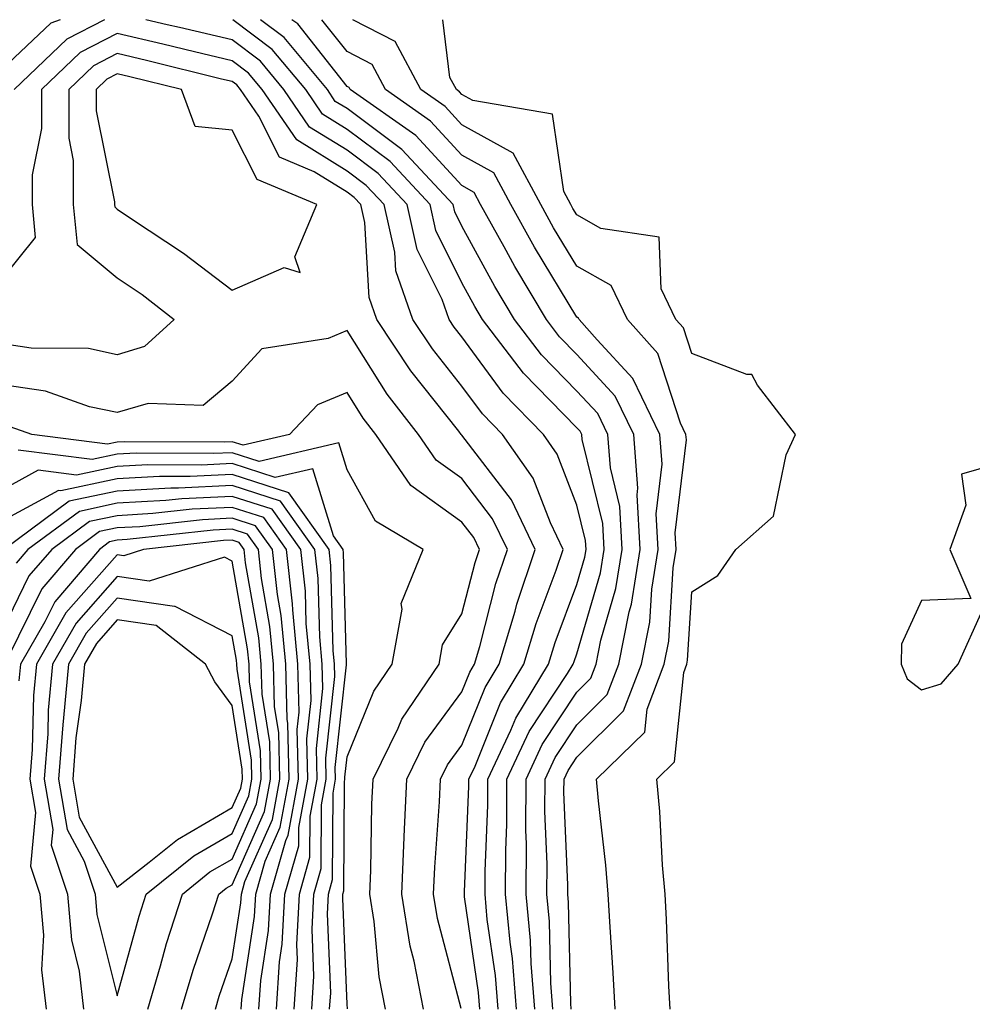
# Model space of a CAD drawing. Units: inches. Extents: x 1005443 to 1008083, y 7247738 to 7250378.
# Drawn here: x 1007060 to 1007142, y 7250292 to 7250378 of the extents above; entities that cross this region are included whole.
import ezdxf

# ---------------------------------------------------------------- set-up
doc = ezdxf.new("R2010")
doc.units = ezdxf.units.IN
doc.header["$MEASUREMENT"] = 0
doc.layers.add('Contour_10057247', color=7, linetype='Continuous', true_color=0x05239c)

msp = doc.modelspace()

# ---------------------------------------------------------------- linework, layer by layer
at = {"layer": 'Contour_10057247'}
for points in [[(1007063.065, 7250378, 2976), (1007062.269, 7250377.701, 2976), (1007058.05, 7250373.736, 2976)], [(1007066.946, 7250378, 2977), (1007063.665, 7250376.305, 2977), (1007059.075, 7250371.92, 2977)], [(1007101.204, 7250291.92, 2977), (1007100.97, 7250294.84, 2977), (1007100.247, 7250299.723, 2977), (1007100.052, 7250301.92, 2977), (1007100.052, 7250303.922, 2977), (1007100.306, 7250309.664, 2977), (1007100.306, 7250311.92, 2977), (1007102.308, 7250316.178, 2977), (1007102.737, 7250317.233, 2977), (1007105.589, 7250321.92, 2977), (1007106.155, 7250323.815, 2977), (1007108.05, 7250328.854, 2977), (1007108.743, 7250331.227, 2977), (1007108.851, 7250331.92, 2977), (1007108.812, 7250332.682, 2977), (1007108.05, 7250335.758, 2977), (1007106.341, 7250340.211, 2977), (1007105.13, 7250341.92, 2977), (1007101.634, 7250345.504, 2977), (1007098.05, 7250350.397, 2977), (1007097.376, 7250351.246, 2977), (1007096.927, 7250351.92, 2977), (1007096.312, 7250353.658, 2977), (1007094.144, 7250358.014, 2977), (1007093.265, 7250361.92, 2977), (1007090.755, 7250364.625, 2977), (1007088.05, 7250366.637, 2977), (1007084.788, 7250368.658, 2977), (1007082.552, 7250371.92, 2977), (1007080.511, 7250374.381, 2977), (1007078.05, 7250376.236, 2977), (1007073.46, 7250377.33, 2977), (1007072.405, 7250377.565, 2977), (1007070.52, 7250378, 2977)], [(1007102.796, 7250291.92, 2976), (1007102.444, 7250296.315, 2976), (1007102.23, 7250297.74, 2976), (1007101.849, 7250301.92, 2976), (1007101.859, 7250305.729, 2976), (1007101.956, 7250308.014, 2976), (1007101.966, 7250311.92, 2976), (1007103.909, 7250316.061, 2976), (1007107.239, 7250321.11, 2976), (1007107.728, 7250321.92, 2976), (1007107.806, 7250322.164, 2976), (1007108.05, 7250322.818, 2976), (1007110.091, 7250329.879, 2976), (1007110.413, 7250331.92, 2976), (1007110.296, 7250334.166, 2976), (1007108.499, 7250341.471, 2976), (1007108.47, 7250341.92, 2976), (1007108.333, 7250342.203, 2976), (1007108.05, 7250342.506, 2976), (1007103.392, 7250347.262, 2976), (1007099.837, 7250351.92, 2976), (1007099.173, 7250353.043, 2976), (1007098.05, 7250355.094, 2976), (1007095.784, 7250359.654, 2976), (1007095.276, 7250361.92, 2976), (1007091.79, 7250365.66, 2976), (1007088.05, 7250368.453, 2976), (1007085.911, 7250369.781, 2976), (1007084.446, 7250371.92, 2976), (1007081.536, 7250375.406, 2976), (1007078.107, 7250378, 2976)], [(1007104.388, 7250291.92, 2975), (1007104.066, 7250295.904, 2975), (1007104.017, 7250297.887, 2975), (1007103.646, 7250301.92, 2975), (1007103.655, 7250306.315, 2975), (1007103.616, 7250307.486, 2975), (1007103.626, 7250311.92, 2975), (1007105.032, 7250314.938, 2975), (1007108.05, 7250319.508, 2975), (1007109.261, 7250320.709, 2975), (1007109.73, 7250321.92, 2975), (1007110.14, 7250324.01, 2975), (1007111.448, 7250328.522, 2975), (1007111.985, 7250331.92, 2975), (1007111.78, 7250335.651, 2975), (1007110.96, 7250339.01, 2975), (1007110.735, 7250341.92, 2975), (1007109.866, 7250343.736, 2975), (1007108.05, 7250345.69, 2975), (1007104.964, 7250348.834, 2975), (1007102.61, 7250351.92, 2975), (1007100.911, 7250354.781, 2975), (1007098.05, 7250360.035, 2975), (1007097.425, 7250361.295, 2975), (1007097.288, 7250361.92, 2975), (1007092.825, 7250366.695, 2975), (1007088.05, 7250370.27, 2975), (1007087.025, 7250370.895, 2975), (1007086.331, 7250371.92, 2975), (1007082.571, 7250376.442, 2975), (1007080.504, 7250378, 2975)], [(1007105.97, 7250291.92, 2974), (1007105.794, 7250294.176, 2974), (1007105.667, 7250299.537, 2974), (1007105.443, 7250301.92, 2974), (1007105.452, 7250304.518, 2974), (1007105.267, 7250309.137, 2974), (1007105.276, 7250311.92, 2974), (1007106.165, 7250313.805, 2974), (1007108.05, 7250316.666, 2974), (1007110.687, 7250319.283, 2974), (1007111.702, 7250321.92, 2974), (1007112.601, 7250326.471, 2974), (1007112.806, 7250327.164, 2974), (1007113.548, 7250331.92, 2974), (1007113.294, 7250336.676, 2974), (1007113.362, 7250337.233, 2974), (1007113.001, 7250341.92, 2974), (1007111.39, 7250345.26, 2974), (1007108.05, 7250348.873, 2974), (1007106.546, 7250350.416, 2974), (1007105.394, 7250351.92, 2974), (1007102.659, 7250356.529, 2974), (1007101.722, 7250358.248, 2974), (1007099.671, 7250361.92, 2974), (1007099.105, 7250362.975, 2974), (1007098.05, 7250363.561, 2974), (1007094.046, 7250367.916, 2974), (1007088.323, 7250371.92, 2974), (1007088.226, 7250372.096, 2974), (1007088.05, 7250372.193, 2974), (1007083.763, 7250377.633, 2974), (1007083.234, 7250378, 2974)], [(1007107.562, 7250291.92, 2973), (1007107.523, 7250292.447, 2973), (1007107.318, 7250301.188, 2973), (1007107.249, 7250301.92, 2973), (1007107.249, 7250302.721, 2973), (1007106.927, 7250310.797, 2973), (1007106.937, 7250311.92, 2973), (1007107.288, 7250312.682, 2973), (1007108.05, 7250313.834, 2973), (1007112.112, 7250317.858, 2973), (1007113.675, 7250321.92, 2973), (1007114.398, 7250325.572, 2973), (1007114.573, 7250328.443, 2973), (1007115.12, 7250331.92, 2973), (1007114.954, 7250335.016, 2973), (1007115.472, 7250339.342, 2973), (1007115.276, 7250341.92, 2973), (1007112.923, 7250346.793, 2973), (1007109.808, 7250350.162, 2973), (1007108.235, 7250351.92, 2973), (1007108.177, 7250352.047, 2973), (1007108.05, 7250352.115, 2973), (1007104.349, 7250358.219, 2973), (1007102.288, 7250361.92, 2973), (1007100.814, 7250364.684, 2973), (1007098.05, 7250366.207, 2973), (1007095.316, 7250369.186, 2973), (1007091.4, 7250371.92, 2973), (1007090.228, 7250374.098, 2973), (1007088.05, 7250375.221, 2973), (1007085.864, 7250378, 2973)], [(1007111.37, 7250291.92, 2972), (1007111.204, 7250295.074, 2972), (1007110.931, 7250299.039, 2972), (1007110.784, 7250301.92, 2972), (1007110.569, 7250304.44, 2972), (1007109.925, 7250310.045, 2972), (1007109.759, 7250311.92, 2972), (1007113.948, 7250316.022, 2972), (1007114.153, 7250318.024, 2972), (1007115.648, 7250321.92, 2972), (1007116.038, 7250323.932, 2972), (1007116.429, 7250330.299, 2972), (1007116.683, 7250331.92, 2972), (1007116.605, 7250333.365, 2972), (1007117.581, 7250341.451, 2972), (1007117.542, 7250341.92, 2972), (1007117.073, 7250342.897, 2972), (1007115.091, 7250348.961, 2972), (1007112.454, 7250351.92, 2972), (1007111.019, 7250354.889, 2972), (1007108.05, 7250356.568, 2972), (1007106.028, 7250359.899, 2972), (1007104.905, 7250361.92, 2972), (1007102.513, 7250366.383, 2972), (1007098.05, 7250368.854, 2972), (1007096.585, 7250370.455, 2972), (1007094.476, 7250371.92, 2972), (1007092.23, 7250376.1, 2972), (1007088.55, 7250378, 2972)], [(1007116.155, 7250291.92, 2971), (1007116.048, 7250293.922, 2971), (1007115.843, 7250299.713, 2971), (1007115.726, 7250301.92, 2971), (1007115.511, 7250304.459, 2971), (1007115.257, 7250309.127, 2971), (1007115.013, 7250311.92, 2971), (1007116.546, 7250313.424, 2971), (1007117.347, 7250321.217, 2971), (1007117.61, 7250321.92, 2971), (1007117.689, 7250322.281, 2971), (1007118.05, 7250328.219, 2971), (1007120.316, 7250329.654, 2971), (1007121.878, 7250331.92, 2971), (1007125.159, 7250334.811, 2971), (1007126.273, 7250340.143, 2971), (1007127.064, 7250341.92, 2971), (1007123.773, 7250346.197, 2971), (1007123.275, 7250347.145, 2971), (1007122.845, 7250347.125, 2971), (1007118.05, 7250348.951, 2971), (1007117.318, 7250351.188, 2971), (1007116.673, 7250351.92, 2971), (1007115.374, 7250354.596, 2971), (1007115.198, 7250359.068, 2971), (1007110.13, 7250359.84, 2971), (1007108.05, 7250361.022, 2971), (1007107.708, 7250361.578, 2971), (1007107.523, 7250361.92, 2971), (1007106.917, 7250363.053, 2971), (1007105.921, 7250369.791, 2971), (1007098.987, 7250370.983, 2971), (1007098.05, 7250371.5, 2971), (1007097.845, 7250371.715, 2971), (1007097.562, 7250371.92, 2971), (1007096.985, 7250372.985, 2971), (1007096.371, 7250378, 2971)], [(1007099.612, 7250291.92, 2978), (1007099.495, 7250293.365, 2978), (1007098.275, 7250301.695, 2978), (1007098.255, 7250301.92, 2978), (1007098.255, 7250302.125, 2978), (1007098.655, 7250311.315, 2978), (1007098.655, 7250311.92, 2978), (1007099.193, 7250313.063, 2978), (1007101.4, 7250318.57, 2978), (1007103.441, 7250321.92, 2978), (1007104.495, 7250325.475, 2978), (1007106.253, 7250330.123, 2978), (1007106.859, 7250331.92, 2978), (1007105.745, 7250334.225, 2978), (1007104.251, 7250338.121, 2978), (1007101.566, 7250341.92, 2978), (1007099.827, 7250343.697, 2978), (1007098.05, 7250346.119, 2978), (1007095.482, 7250349.352, 2978), (1007093.782, 7250351.92, 2978), (1007092.288, 7250356.158, 2978), (1007092.2, 7250357.77, 2978), (1007091.263, 7250361.92, 2978), (1007089.71, 7250363.58, 2978), (1007088.05, 7250364.82, 2978), (1007083.665, 7250367.535, 2978), (1007080.667, 7250371.92, 2978), (1007079.476, 7250373.346, 2978), (1007078.05, 7250374.43, 2978), (1007074.759, 7250375.211, 2978), (1007072.015, 7250375.885, 2978), (1007068.05, 7250376.813, 2978), (1007064.827, 7250375.143, 2978), (1007061.458, 7250371.92, 2978), (1007061.448, 7250368.522, 2978), (1007060.628, 7250364.498, 2978), (1007060.628, 7250361.92, 2978), (1007060.911, 7250359.059, 2978), (1007058.05, 7250355.514, 2978)], [(1007097.982, 7250291.988, 2979), (1007095.931, 7250299.801, 2979), (1007095.579, 7250301.92, 2979), (1007095.687, 7250304.283, 2979), (1007096.097, 7250309.967, 2979), (1007096.185, 7250311.92, 2979), (1007096.8, 7250313.17, 2979), (1007098.05, 7250314.879, 2979), (1007100.062, 7250319.908, 2979), (1007101.292, 7250321.92, 2979), (1007102.669, 7250326.539, 2979), (1007102.825, 7250327.145, 2979), (1007104.427, 7250331.92, 2979), (1007102.357, 7250336.227, 2979), (1007098.05, 7250341.861, 2979), (1007098.011, 7250341.881, 2979), (1007097.991, 7250341.92, 2979), (1007097.776, 7250342.193, 2979), (1007093.587, 7250347.457, 2979), (1007090.638, 7250351.92, 2979), (1007089.964, 7250353.834, 2979), (1007089.603, 7250360.367, 2979), (1007089.251, 7250361.92, 2979), (1007088.675, 7250362.545, 2979), (1007088.05, 7250363.004, 2979), (1007085.198, 7250364.772, 2979), (1007082.171, 7250366.041, 2979), (1007080.355, 7250369.615, 2979), (1007078.782, 7250371.92, 2979), (1007078.45, 7250372.32, 2979), (1007078.05, 7250372.623, 2979), (1007077.132, 7250372.838, 2979), (1007070.589, 7250374.459, 2979), (1007068.05, 7250375.045, 2979), (1007065.989, 7250373.981, 2979), (1007063.831, 7250371.92, 2979), (1007063.831, 7250367.701, 2979), (1007064.222, 7250365.748, 2979), (1007064.222, 7250361.92, 2979), (1007064.564, 7250358.434, 2979), (1007068.05, 7250355.553, 2979), (1007070.208, 7250354.078, 2979), (1007073.011, 7250351.92, 2979), (1007070.413, 7250349.557, 2979), (1007068.05, 7250348.854, 2979), (1007065.53, 7250349.401, 2979), (1007060.55, 7250349.42, 2979), (1007058.05, 7250349.801, 2979)], [(1007094.691, 7250291.92, 2980), (1007093.89, 7250296.08, 2980), (1007093.538, 7250297.408, 2980), (1007092.806, 7250301.92, 2980), (1007093.021, 7250306.891, 2980), (1007093.021, 7250306.949, 2980), (1007093.245, 7250311.92, 2980), (1007094.827, 7250315.143, 2980), (1007098.05, 7250319.537, 2980), (1007098.734, 7250321.236, 2980), (1007099.144, 7250321.92, 2980), (1007099.612, 7250323.483, 2980), (1007101.009, 7250328.961, 2980), (1007102.005, 7250331.92, 2980), (1007100.716, 7250334.586, 2980), (1007098.05, 7250338.072, 2980), (1007095.814, 7250339.684, 2980), (1007094.271, 7250341.92, 2980), (1007091.546, 7250345.416, 2980), (1007088.05, 7250350.963, 2980), (1007086.4, 7250350.27, 2980), (1007080.618, 7250349.352, 2980), (1007078.05, 7250346.539, 2980), (1007075.521, 7250344.449, 2980), (1007070.745, 7250344.615, 2980), (1007068.05, 7250343.815, 2980), (1007065.638, 7250344.332, 2980), (1007061.8, 7250345.67, 2980), (1007058.05, 7250346.246, 2980)], [(1007091.39, 7250291.92, 2981), (1007090.853, 7250294.723, 2981), (1007090.413, 7250299.557, 2981), (1007090.023, 7250301.92, 2981), (1007090.12, 7250303.99, 2981), (1007090.208, 7250309.762, 2981), (1007090.306, 7250311.92, 2981), (1007092.484, 7250316.354, 2981), (1007092.816, 7250317.154, 2981), (1007096.058, 7250321.92, 2981), (1007096.36, 7250323.61, 2981), (1007098.05, 7250326.305, 2981), (1007099.193, 7250330.777, 2981), (1007099.573, 7250331.92, 2981), (1007099.075, 7250332.945, 2981), (1007098.05, 7250334.293, 2981), (1007093.607, 7250337.477, 2981), (1007090.56, 7250341.92, 2981), (1007089.456, 7250343.326, 2981), (1007088.05, 7250345.563, 2981), (1007085.482, 7250344.488, 2981), (1007083.04, 7250341.92, 2981), (1007078.997, 7250340.973, 2981), (1007078.05, 7250341.285, 2981), (1007077.376, 7250341.246, 2981), (1007068.685, 7250341.285, 2981), (1007068.05, 7250341.256, 2981), (1007067.2, 7250341.07, 2981), (1007060.618, 7250341.92, 2981), (1007058.714, 7250342.584, 2981)], [(1007088.089, 7250291.959, 2982), (1007088.05, 7250292.35, 2982), (1007087.669, 7250301.539, 2982), (1007087.689, 7250301.92, 2982), (1007087.767, 7250302.203, 2982), (1007087.816, 7250311.686, 2982), (1007087.864, 7250311.92, 2982), (1007087.855, 7250312.115, 2982), (1007088.05, 7250313.873, 2982), (1007090.384, 7250319.586, 2982), (1007091.976, 7250321.92, 2982), (1007092.835, 7250326.705, 2982), (1007092.767, 7250327.203, 2982), (1007094.661, 7250331.92, 2982), (1007090.511, 7250334.381, 2982), (1007088.05, 7250338.824, 2982), (1007087.318, 7250341.188, 2982), (1007080.394, 7250339.576, 2982), (1007078.05, 7250340.328, 2982), (1007076.38, 7250340.25, 2982), (1007069.691, 7250340.279, 2982), (1007068.05, 7250340.192, 2982), (1007065.853, 7250339.723, 2982), (1007059.427, 7250340.543, 2982)], [(1007086.526, 7250291.92, 2983), (1007086.624, 7250293.346, 2983), (1007086.331, 7250300.201, 2983), (1007086.419, 7250301.92, 2983), (1007086.78, 7250303.19, 2983), (1007086.829, 7250310.699, 2983), (1007087.054, 7250311.92, 2983), (1007087.025, 7250312.945, 2983), (1007088.011, 7250321.881, 2983), (1007088.011, 7250321.959, 2983), (1007087.747, 7250331.617, 2983), (1007087.708, 7250331.92, 2983), (1007086.878, 7250333.092, 2983), (1007085.062, 7250338.932, 2983), (1007081.8, 7250338.17, 2983), (1007078.05, 7250339.381, 2983), (1007075.374, 7250339.244, 2983), (1007070.696, 7250339.274, 2983), (1007068.05, 7250339.117, 2983), (1007064.495, 7250338.365, 2983), (1007061.175, 7250338.795, 2983), (1007058.05, 7250337.106, 2983)], [(1007145.833, 7250339.703, 2971), (1007141.517, 7250338.453, 2971), (1007141.907, 7250335.777, 2971), (1007140.501, 7250331.92, 2971), (1007142.327, 7250327.643, 2971), (1007138.05, 7250327.467, 2971), (1007136.302, 7250323.668, 2971), (1007136.282, 7250321.92, 2971), (1007136.79, 7250320.66, 2971), (1007138.05, 7250319.703, 2971), (1007139.739, 7250320.231, 2971), (1007141.243, 7250321.92, 2971), (1007143.353, 7250326.617, 2971)], [(1007084.993, 7250291.92, 2984), (1007085.169, 7250294.801, 2984), (1007085.003, 7250298.873, 2984), (1007085.159, 7250301.92, 2984), (1007085.804, 7250304.166, 2984), (1007085.833, 7250309.703, 2984), (1007086.243, 7250311.92, 2984), (1007086.204, 7250313.766, 2984), (1007086.976, 7250320.846, 2984), (1007086.946, 7250321.92, 2984), (1007086.839, 7250323.131, 2984), (1007086.634, 7250330.504, 2984), (1007086.478, 7250331.92, 2984), (1007082.972, 7250336.842, 2984), (1007078.05, 7250338.424, 2984), (1007074.378, 7250338.248, 2984), (1007071.712, 7250338.258, 2984), (1007068.05, 7250338.053, 2984), (1007063.138, 7250337.008, 2984), (1007062.933, 7250337.037, 2984), (1007058.05, 7250334.41, 2984)], [(1007083.45, 7250291.92, 2985), (1007083.724, 7250296.246, 2985), (1007083.675, 7250297.545, 2985), (1007083.9, 7250301.92, 2985), (1007084.818, 7250305.152, 2985), (1007084.837, 7250308.707, 2985), (1007085.433, 7250311.92, 2985), (1007085.374, 7250314.596, 2985), (1007085.95, 7250319.82, 2985), (1007085.892, 7250321.92, 2985), (1007085.667, 7250324.303, 2985), (1007085.521, 7250329.391, 2985), (1007085.247, 7250331.92, 2985), (1007082.249, 7250336.119, 2985), (1007078.05, 7250337.477, 2985), (1007073.372, 7250337.242, 2985), (1007072.718, 7250337.252, 2985), (1007068.05, 7250336.988, 2985), (1007063.87, 7250336.1, 2985), (1007058.206, 7250331.92, 2985)], [(1007081.907, 7250291.92, 2986), (1007082.171, 7250296.041, 2986), (1007082.405, 7250297.565, 2986), (1007082.63, 7250301.92, 2986), (1007083.841, 7250306.129, 2986), (1007083.851, 7250307.721, 2986), (1007084.622, 7250311.92, 2986), (1007084.544, 7250315.426, 2986), (1007084.915, 7250318.785, 2986), (1007084.827, 7250321.92, 2986), (1007084.495, 7250325.475, 2986), (1007084.417, 7250328.287, 2986), (1007084.017, 7250331.92, 2986), (1007081.536, 7250335.406, 2986), (1007078.05, 7250336.529, 2986), (1007073.665, 7250336.305, 2986), (1007072.288, 7250336.158, 2986), (1007068.05, 7250335.924, 2986), (1007064.749, 7250335.221, 2986), (1007060.276, 7250331.92, 2986), (1007059.251, 7250330.719, 2986)], [(1007080.374, 7250291.92, 2987), (1007080.53, 7250294.401, 2987), (1007081.204, 7250298.766, 2987), (1007081.37, 7250301.92, 2987), (1007082.708, 7250306.578, 2987), (1007082.913, 7250307.057, 2987), (1007083.812, 7250311.92, 2987), (1007083.714, 7250316.256, 2987), (1007083.88, 7250317.75, 2987), (1007083.763, 7250321.92, 2987), (1007083.314, 7250326.656, 2987), (1007083.304, 7250327.174, 2987), (1007082.786, 7250331.92, 2987), (1007080.814, 7250334.684, 2987), (1007078.05, 7250335.572, 2987), (1007074.564, 7250335.406, 2987), (1007071.155, 7250335.026, 2987), (1007068.05, 7250334.85, 2987), (1007065.628, 7250334.342, 2987), (1007062.357, 7250331.92, 2987), (1007060.364, 7250329.606, 2987), (1007058.05, 7250324.899, 2987)], [(1007078.831, 7250291.92, 2988), (1007078.88, 7250292.75, 2988), (1007080.003, 7250299.967, 2988), (1007080.11, 7250301.92, 2988), (1007080.931, 7250304.801, 2988), (1007082.23, 7250307.74, 2988), (1007083.001, 7250311.92, 2988), (1007082.894, 7250316.764, 2988), (1007082.835, 7250317.135, 2988), (1007082.708, 7250321.92, 2988), (1007082.298, 7250326.168, 2988), (1007081.985, 7250327.985, 2988), (1007081.556, 7250331.92, 2988), (1007080.091, 7250333.961, 2988), (1007078.05, 7250334.625, 2988), (1007075.472, 7250334.498, 2988), (1007070.023, 7250333.893, 2988), (1007068.05, 7250333.785, 2988), (1007066.507, 7250333.463, 2988), (1007064.427, 7250331.92, 2988), (1007061.487, 7250328.483, 2988), (1007058.45, 7250322.32, 2988)], [(1007076.595, 7250291.92, 2989), (1007076.927, 7250293.043, 2989), (1007078.05, 7250296.305, 2989), (1007078.812, 7250301.158, 2989), (1007078.851, 7250301.92, 2989), (1007079.163, 7250303.033, 2989), (1007081.546, 7250308.424, 2989), (1007082.191, 7250311.92, 2989), (1007082.103, 7250315.973, 2989), (1007081.741, 7250318.229, 2989), (1007081.644, 7250321.92, 2989), (1007081.331, 7250325.201, 2989), (1007080.599, 7250329.371, 2989), (1007080.325, 7250331.92, 2989), (1007079.378, 7250333.248, 2989), (1007078.05, 7250333.678, 2989), (1007076.38, 7250333.59, 2989), (1007068.9, 7250332.77, 2989), (1007068.05, 7250332.721, 2989), (1007067.386, 7250332.584, 2989), (1007066.497, 7250331.92, 2989), (1007062.601, 7250327.369, 2989), (1007061.732, 7250325.602, 2989), (1007059.612, 7250321.92, 2989), (1007059.485, 7250320.485, 2989)], [(1007073.646, 7250291.92, 2990), (1007074.661, 7250295.309, 2990), (1007076.331, 7250300.201, 2990), (1007076.888, 7250301.92, 2990), (1007077.523, 7250302.447, 2990), (1007078.05, 7250302.74, 2990), (1007080.862, 7250309.108, 2990), (1007081.38, 7250311.92, 2990), (1007081.312, 7250315.182, 2990), (1007080.657, 7250319.313, 2990), (1007080.579, 7250321.92, 2990), (1007080.364, 7250324.235, 2990), (1007079.222, 7250330.748, 2990), (1007079.085, 7250331.92, 2990), (1007078.655, 7250332.526, 2990), (1007078.05, 7250332.721, 2990), (1007077.288, 7250332.682, 2990), (1007070.335, 7250331.92, 2990), (1007068.607, 7250331.363, 2990), (1007068.05, 7250331.451, 2990), (1007063.577, 7250326.393, 2990), (1007061.009, 7250321.92, 2990), (1007060.765, 7250319.205, 2990), (1007060.648, 7250314.518, 2990), (1007060.443, 7250311.92, 2990), (1007060.931, 7250309.039, 2990), (1007060.501, 7250304.371, 2990), (1007061.321, 7250301.92, 2990), (1007061.624, 7250298.346, 2990), (1007061.458, 7250295.328, 2990), (1007061.849, 7250291.92, 2990)], [(1007070.696, 7250291.92, 2991), (1007071.819, 7250295.69, 2991), (1007072.347, 7250297.623, 2991), (1007073.724, 7250301.92, 2991), (1007076.116, 7250303.854, 2991), (1007078.05, 7250304.977, 2991), (1007080.179, 7250309.791, 2991), (1007080.569, 7250311.92, 2991), (1007080.511, 7250314.381, 2991), (1007079.564, 7250320.406, 2991), (1007079.515, 7250321.92, 2991), (1007079.388, 7250323.258, 2991), (1007078.05, 7250330.904, 2991), (1007077.376, 7250331.246, 2991), (1007070.823, 7250329.147, 2991), (1007068.05, 7250329.567, 2991), (1007064.466, 7250325.504, 2991), (1007062.405, 7250321.92, 2991), (1007062.044, 7250317.926, 2991), (1007061.995, 7250315.865, 2991), (1007061.683, 7250311.92, 2991), (1007062.435, 7250307.535, 2991), (1007062.308, 7250306.178, 2991), (1007063.724, 7250301.92, 2991), (1007064.066, 7250297.936, 2991), (1007064.739, 7250295.231, 2991), (1007065.12, 7250291.92, 2991)]]:
    msp.add_polyline3d(points, dxfattribs=at)
for points in [[(1007078.05, 7250354.459, 2980), (1007082.571, 7250356.442, 2980), (1007083.968, 7250356.002, 2980), (1007083.499, 7250357.369, 2980), (1007085.423, 7250361.92, 2980), (1007080.228, 7250364.098, 2980), (1007078.05, 7250368.385, 2980), (1007074.827, 7250368.697, 2980), (1007073.626, 7250371.92, 2980), (1007069.153, 7250373.024, 2980), (1007068.05, 7250373.287, 2980), (1007067.151, 7250372.818, 2980), (1007066.214, 7250371.92, 2980), (1007066.214, 7250370.084, 2980), (1007067.816, 7250362.154, 2980), (1007067.816, 7250361.92, 2980), (1007067.835, 7250361.705, 2980), (1007068.05, 7250361.529, 2980), (1007069.29, 7250360.68, 2980), (1007073.812, 7250357.682, 2980)], [(1007068.05, 7250293.082, 2992), (1007069.954, 7250300.016, 2992), (1007070.569, 7250301.92, 2992), (1007074.7, 7250305.27, 2992), (1007078.05, 7250307.213, 2992), (1007079.495, 7250310.475, 2992), (1007079.759, 7250311.92, 2992), (1007079.72, 7250313.59, 2992), (1007078.47, 7250321.5, 2992), (1007078.46, 7250321.92, 2992), (1007078.421, 7250322.291, 2992), (1007078.05, 7250324.41, 2992), (1007073.079, 7250326.949, 2992), (1007073.03, 7250326.94, 2992), (1007068.05, 7250327.672, 2992), (1007065.355, 7250324.615, 2992), (1007063.792, 7250321.92, 2992), (1007063.382, 7250317.252, 2992), (1007063.304, 7250316.666, 2992), (1007062.923, 7250311.92, 2992), (1007063.675, 7250307.545, 2992), (1007065.179, 7250304.791, 2992), (1007066.136, 7250301.92, 2992), (1007066.282, 7250300.152, 2992)], [(1007078.05, 7250309.449, 2993), (1007078.812, 7250311.158, 2993), (1007078.948, 7250311.92, 2993), (1007078.929, 7250312.799, 2993), (1007078.05, 7250318.346, 2993), (1007076.536, 7250320.406, 2993), (1007075.735, 7250321.92, 2993), (1007071.419, 7250325.289, 2993), (1007068.05, 7250325.787, 2993), (1007066.234, 7250323.736, 2993), (1007065.189, 7250321.92, 2993), (1007064.915, 7250318.785, 2993), (1007064.456, 7250315.514, 2993), (1007064.173, 7250311.92, 2993), (1007064.739, 7250308.61, 2993), (1007068.05, 7250302.535, 2993), (1007070.823, 7250304.693, 2993), (1007073.284, 7250306.686, 2993)]]:
    msp.add_polyline3d(points, close=True, dxfattribs=at)

doc.saveas('drawing.dxf')
